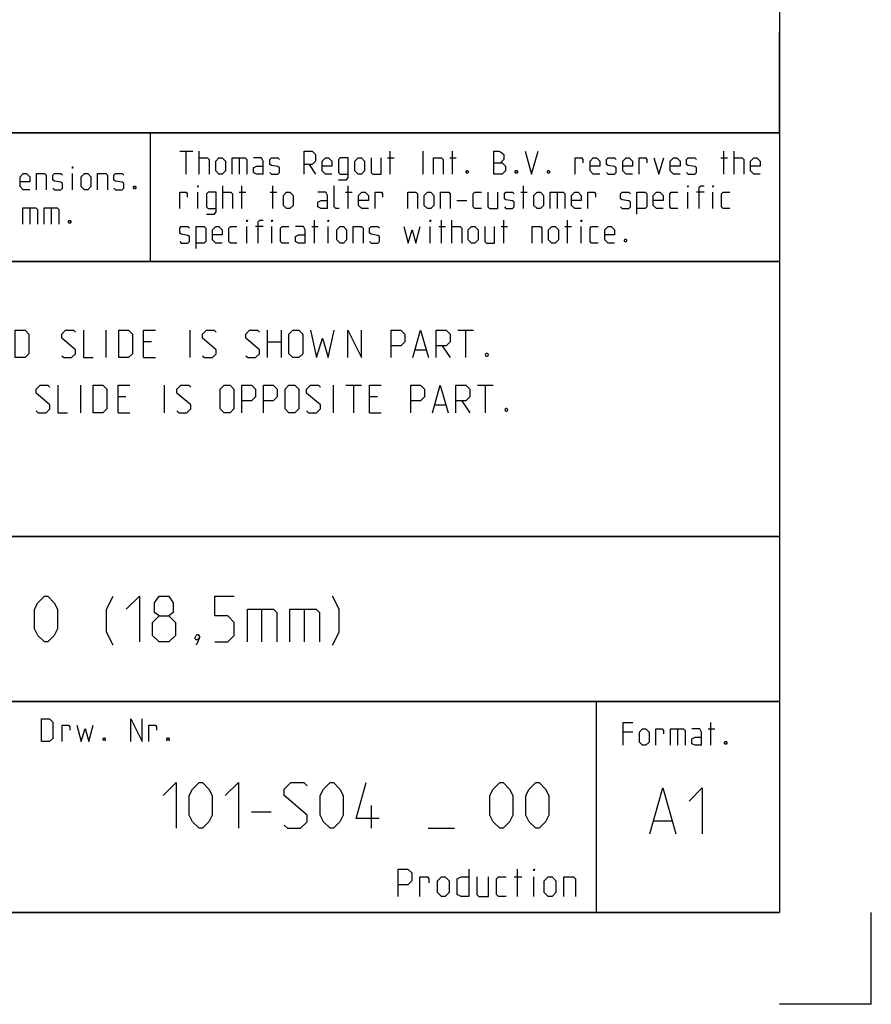
# Model space of a CAD drawing. Extents: x 0 to 1016, y 0 to 594.
# Drawn here: x 748 to 841, y 0 to 107 of the extents above; entities that cross this region are included whole.
import ezdxf

# ---------------------------------------------------------------- set-up
doc = ezdxf.new("R2010")
doc.units = 0
doc.header["$LTSCALE"] = 46.255
doc.header["$MEASUREMENT"] = 0
doc.layers.get('0').update_dxf_attribs({"linetype": 'CONTINUOUS'})

msp = doc.modelspace()

# ---------------------------------------------------------------- linework, layer by layer
at = {"color": 4, "linetype": 'Continuous'}
for p, q in [((831, 584), (831, 10)), ((831, 95.00004), (635, 95.00004)), ((762.36837, 81.03187), (762.3867, 94.89629)), ((831, 81.00004), (635, 81.00004)), ((831, 51.00004), (635, 51.00004)), ((831, 33.00004), (635, 33.00004)), ((811, 32.52144), (811, 10)), ((831, 10), (10, 10))]:
    msp.add_line(p, q, dxfattribs=at)
at = {"color": 2, "linetype": 'Continuous'}
for p, q in [((831, 95), (831, 106)), ((635, 95), (831, 95)), ((831, 95), (812, 95)), ((831, 95), (831, 10)), ((635, 81), (831, 81)), ((635, 51), (831, 51)), ((635, 33), (831, 33)), ((811, 33), (811, 10)), ((635, 10), (831, 10)), ((841, 0), (841, 10)), ((841, 0), (831, 0))]:
    msp.add_line(p, q, dxfattribs=at)
at = {"color": 5, "linetype": 'Continuous'}
for p, q in [((765.55177, 92.99876), (766.98035, 92.99876)), ((766.26608, 90.49876), (766.26608, 92.99876)), ((767.69466, 90.49876), (767.69466, 92.99876)), ((788.528, 90.49876), (788.528, 92.99876)), ((792.09942, 90.49876), (792.09942, 92.99876)), ((795.31369, 90.49876), (795.31369, 92.99876)), ((824.89704, 90.49876), (824.89704, 92.99876)), ((826.028, 90.49876), (826.028, 92.99876)), ((772.0399, 92.28447), (772.0399, 90.49876)), ((779.65895, 91.5702), (780.37321, 90.49876)), ((788.23038, 92.28447), (788.94465, 92.28447)), ((795.01608, 92.28447), (795.73034, 92.28447)), ((824.59942, 92.28447), (825.31369, 92.28447)), ((753.85112, 88.78891), (753.85112, 90.57463)), ((770.25416, 86.74877), (770.25416, 89.24876)), ((772.33751, 86.74877), (772.33751, 89.24876)), ((775.73036, 86.74877), (775.73036, 89.24876)), ((783.94464, 86.74877), (783.94464, 89.24876)), ((803.05177, 86.74877), (803.05177, 89.24876)), ((767.51609, 86.74877), (767.51609, 88.53448)), ((772.0399, 88.53448), (772.75416, 88.53448)), ((775.43275, 88.53448), (776.14701, 88.53448)), ((783.64702, 88.53448), (784.36129, 88.53448)), ((802.75416, 88.53448), (803.46848, 88.53448)), ((806.74229, 88.53448), (806.74229, 86.74877)), ((820.96845, 86.74877), (820.96845, 88.53448)), ((822.75419, 88.53448), (821.92084, 88.53448)), ((823.70653, 86.74877), (823.70653, 88.53448)), ((795.78989, 87.64162), (796.86131, 87.64162)), ((749.20827, 86.82462), (749.20827, 85.03891)), ((751.52969, 86.82462), (751.52969, 85.03891)), ((780.25418, 82.99876), (780.25418, 85.49877)), ((794.12323, 82.99876), (794.12323, 85.49877)), ((795.25415, 82.99876), (795.25415, 85.49877)), ((800.90893, 82.99876), (800.90893, 85.49877)), ((807.8732, 82.99876), (807.8732, 85.49877)), ((772.8732, 82.99876), (772.8732, 84.78448)), ((774.65894, 84.78448), (773.82559, 84.78448)), ((775.61133, 82.99876), (775.61133, 84.78448)), ((779.95656, 84.78448), (780.67083, 84.78448)), ((781.74225, 82.99876), (781.74225, 84.78448)), ((792.87323, 82.99876), (792.87323, 84.78448)), ((793.82562, 84.78448), (794.53988, 84.78448)), ((800.61131, 84.78448), (801.32558, 84.78448)), ((807.57559, 84.78448), (808.2899, 84.78448)), ((809.36133, 82.99876), (809.36133, 84.78448)), ((823.49725, 28.23516), (823.49725, 30.73516)), ((814.98536, 29.66373), (813.91394, 29.66373)), ((819.86628, 30.02088), (819.86628, 28.23516)), ((823.19964, 30.02088), (823.9139, 30.02088)), ((802.38571, 11.75), (802.38571, 14.75)), ((802.02855, 13.89286), (802.88572, 13.89286)), ((804.17145, 11.75), (804.17145, 13.89286))]:
    msp.add_line(p, q, dxfattribs=at)
at = {"color": 7, "linetype": 'Continuous'}
for p, q in [((757.54286, 70.5), (757.54286, 73.5)), ((766.68571, 70.5), (766.68571, 73.5)), ((775.11429, 70.5), (775.11429, 73.5)), ((776.61427, 73.5), (776.61427, 70.5)), ((795.89999, 73.5), (797.61428, 73.5)), ((796.75716, 70.5), (796.75716, 73.5)), ((762.47142, 72.21429), (761.6143, 72.21429)), ((775.11429, 72.21429), (776.61427, 72.21429)), ((791.25714, 71.35714), (792.40001, 71.35714)), ((794.1857, 71.78572), (795.04287, 70.5)), ((761.6143, 70.5), (762.89998, 70.5)), ((754.75715, 64.5), (754.75715, 67.5)), ((763.9, 64.5), (763.9, 67.5)), ((782.32855, 64.5), (782.32855, 67.5)), ((783.68573, 67.5), (785.40001, 67.5)), ((784.54284, 64.5), (784.54284, 67.5)), ((798.04283, 67.5), (799.75712, 67.5)), ((798.9, 64.5), (798.9, 67.5)), ((759.68571, 66.21428), (758.82859, 66.21428)), ((787.1143, 66.21428), (786.25713, 66.21428)), ((796.32855, 65.78571), (797.18572, 64.5)), ((758.82859, 64.5), (760.11427, 64.5)), ((786.25713, 64.5), (787.54286, 64.5)), ((793.39999, 65.35714), (794.54286, 65.35714))]:
    msp.add_line(p, q, dxfattribs=at)
at = {"color": 1, "linetype": 'Continuous'}
for p, q in [((774.48811, 43.07143), (774.48811, 39.5)), ((779.13096, 43.07143), (779.13096, 39.5)), ((786.48093, 19.1875), (786.48093, 21.6875)), ((773.38574, 20.97322), (775.52858, 20.97322)), ((817.30201, 20.01377), (819.20679, 20.01377)), ((792.67145, 19.1875), (795.52856, 19.1875))]:
    msp.add_line(p, q, dxfattribs=at)
at = {"color": 5, "linetype": 'Continuous'}
for points in [[(779.12321, 90.49876), (779.12321, 92.99876), (780.01605, 92.99876), (780.37321, 92.64162), (780.37321, 91.92733), (780.01605, 91.5702), (779.12321, 91.5702)], [(799.83751, 90.49876), (799.83751, 92.99876), (800.37324, 92.99876), (800.55177, 92.93923), (800.90893, 92.64162), (800.90893, 92.10591), (800.55177, 91.74876)], [(803.23035, 92.99876), (803.94467, 90.49876), (804.65893, 92.99876)], [(753.85112, 91.11034), (753.85112, 91.28892), (753.91066, 91.28892), (753.85112, 91.11034)], [(767.69466, 92.28447), (768.58751, 92.28447), (768.76609, 92.10591), (768.76609, 90.49876)], [(769.48035, 90.85591), (769.48035, 91.92733), (769.83751, 92.28447), (770.19467, 92.28447), (770.55177, 91.92733), (770.55177, 90.85591), (770.19467, 90.49876), (769.83751, 90.49876), (769.48035, 90.85591)], [(771.26609, 90.49876), (771.26609, 92.28447), (772.69467, 92.28447), (772.8732, 92.10591), (772.8732, 90.49876)], [(774.65894, 90.49876), (774.65894, 91.92733), (774.48036, 92.28447), (773.58752, 92.28447)], [(774.65894, 90.49876), (773.94462, 90.49876), (773.58752, 90.67734), (773.58752, 91.21305), (773.94462, 91.39162), (774.65894, 91.39162)], [(775.3732, 90.67734), (775.55178, 90.49876), (776.2661, 90.49876), (776.44463, 90.67734), (776.44463, 91.21305), (776.2661, 91.3321), (775.55178, 91.45115), (775.3732, 91.5702), (775.3732, 92.10591), (775.55178, 92.28447), (776.2661, 92.28447), (776.44463, 92.10591)], [(782.15895, 90.49876), (781.44463, 90.49876), (781.08753, 90.85591), (781.08753, 91.92733), (781.44463, 92.28447), (781.80179, 92.28447), (782.15895, 91.92733), (782.15895, 91.39162), (781.08753, 91.39162)], [(782.87322, 89.90352), (783.76606, 89.90352), (783.94464, 90.14162), (783.94464, 92.28447), (783.05179, 92.28447), (782.87322, 92.10591), (782.87322, 90.67734), (783.05179, 90.49876), (783.94464, 90.49876)], [(784.65895, 90.85591), (784.65895, 91.92733), (785.01606, 92.28447), (785.37322, 92.28447), (785.73038, 91.92733), (785.73038, 90.85591), (785.37322, 90.49876), (785.01606, 90.49876), (784.65895, 90.85591)], [(786.44464, 92.28447), (786.44464, 90.67734), (786.62322, 90.49876), (787.51607, 90.49876), (787.51607, 92.28447)], [(793.23034, 90.49876), (793.23034, 92.28447), (794.12323, 92.28447), (794.30181, 92.10591), (794.30181, 90.49876)], [(799.83751, 91.74876), (800.73035, 91.74876), (801.08751, 91.39162), (801.08751, 90.85591), (800.73035, 90.49876), (799.83751, 90.49876)], [(808.70655, 90.49876), (808.70655, 92.28447), (809.42082, 92.28447), (809.53991, 92.10591), (809.53991, 91.74876)], [(811.38514, 90.49876), (810.67082, 90.49876), (810.31371, 90.85591), (810.31371, 91.92733), (810.67082, 92.28447), (811.02798, 92.28447), (811.38514, 91.92733), (811.38514, 91.39162), (810.31371, 91.39162)], [(812.0994, 90.67734), (812.27798, 90.49876), (812.99225, 90.49876), (813.17083, 90.67734), (813.17083, 91.21305), (812.99225, 91.3321), (812.27798, 91.45115), (812.0994, 91.5702), (812.0994, 92.10591), (812.27798, 92.28447), (812.99225, 92.28447), (813.17083, 92.10591)], [(814.95656, 90.49876), (814.24225, 90.49876), (813.88514, 90.85591), (813.88514, 91.92733), (814.24225, 92.28447), (814.59941, 92.28447), (814.95656, 91.92733), (814.95656, 91.39162), (813.88514, 91.39162)], [(815.67083, 90.49876), (815.67083, 92.28447), (816.38515, 92.28447), (816.50418, 92.10591), (816.50418, 91.74876)], [(817.27799, 92.28447), (817.81368, 90.49876), (818.34941, 92.28447)], [(820.1351, 90.49876), (819.42084, 90.49876), (819.06368, 90.85591), (819.06368, 91.92733), (819.42084, 92.28447), (819.77799, 92.28447), (820.1351, 91.92733), (820.1351, 91.39162), (819.06368, 91.39162)], [(820.84942, 90.67734), (821.028, 90.49876), (821.74226, 90.49876), (821.92084, 90.67734), (821.92084, 91.21305), (821.74226, 91.3321), (821.028, 91.45115), (820.84942, 91.5702), (820.84942, 92.10591), (821.028, 92.28447), (821.74226, 92.28447), (821.92084, 92.10591)], [(826.028, 92.28447), (826.92085, 92.28447), (827.09943, 92.10591), (827.09943, 90.49876)], [(828.88511, 90.49876), (828.17085, 90.49876), (827.81369, 90.85591), (827.81369, 91.92733), (828.17085, 92.28447), (828.52796, 92.28447), (828.88511, 91.92733), (828.88511, 91.39162), (827.81369, 91.39162)], [(749.20827, 88.78891), (748.49395, 88.78891), (748.13685, 89.14606), (748.13685, 90.21748), (748.49395, 90.57463), (748.85111, 90.57463), (749.20827, 90.21748), (749.20827, 89.68177), (748.13685, 89.68177)], [(749.92253, 88.78891), (749.92253, 90.57463), (750.81538, 90.57463), (750.99396, 90.39606), (750.99396, 88.78891)], [(751.70827, 88.96748), (751.88685, 88.78891), (752.60112, 88.78891), (752.7797, 88.96748), (752.7797, 89.5032), (752.60112, 89.62224), (751.88685, 89.74129), (751.70827, 89.86034), (751.70827, 90.39606), (751.88685, 90.57463), (752.60112, 90.57463), (752.7797, 90.39606)], [(754.80351, 89.14606), (754.80351, 90.21748), (755.16066, 90.57463), (755.51777, 90.57463), (755.87493, 90.21748), (755.87493, 89.14606), (755.51777, 88.78891), (755.16066, 88.78891), (754.80351, 89.14606)], [(756.58919, 88.78891), (756.58919, 90.57463), (757.48209, 90.57463), (757.66062, 90.39606), (757.66062, 88.78891)], [(758.37493, 88.96748), (758.55351, 88.78891), (759.26778, 88.78891), (759.44636, 88.96748), (759.44636, 89.5032), (759.26778, 89.62224), (758.55351, 89.74129), (758.37493, 89.86034), (758.37493, 90.39606), (758.55351, 90.57463), (759.26778, 90.57463), (759.44636, 90.39606)], [(796.98034, 90.91542), (797.03989, 90.79638), (797.03989, 90.73686), (796.98034, 90.61781), (796.86131, 90.61781), (796.80176, 90.73686), (796.80176, 90.79638), (796.86131, 90.91542), (796.98034, 90.91542)], [(802.33751, 90.91542), (802.39705, 90.79638), (802.39705, 90.73686), (802.33751, 90.61781), (802.21847, 90.61781), (802.15893, 90.73686), (802.15893, 90.79638), (802.21847, 90.91542), (802.33751, 90.91542)], [(805.84939, 90.91542), (805.90894, 90.79638), (805.90894, 90.73686), (805.84939, 90.61781), (805.73036, 90.61781), (805.67081, 90.73686), (805.67081, 90.79638), (805.73036, 90.91542), (805.84939, 90.91542)], [(760.69636, 89.20558), (760.7559, 89.08653), (760.7559, 89.02701), (760.69636, 88.90796), (760.57732, 88.90796), (760.51778, 89.02701), (760.51778, 89.08653), (760.57732, 89.20558), (760.69636, 89.20558)], [(767.51609, 89.07019), (767.51609, 89.24876), (767.57558, 89.24876), (767.51609, 89.07019)], [(782.93276, 86.74877), (782.5756, 86.74877), (782.39702, 86.92733), (782.39702, 89.24876)], [(820.96845, 89.07019), (820.96845, 89.24876), (821.028, 89.24876), (820.96845, 89.07019)], [(822.21845, 86.74877), (822.21845, 89.07019), (822.39703, 89.24876), (822.75419, 89.24876)], [(823.70653, 89.07019), (823.70653, 89.24876), (823.76607, 89.24876), (823.70653, 89.07019)], [(765.55177, 86.74877), (765.55177, 88.53448), (766.26608, 88.53448), (766.38512, 88.3559), (766.38512, 87.99876)], [(768.46847, 86.15353), (769.36132, 86.15353), (769.5399, 86.39162), (769.5399, 88.53448), (768.64705, 88.53448), (768.46847, 88.3559), (768.46847, 86.92733), (768.64705, 86.74877), (769.5399, 86.74877)], [(770.25416, 88.53448), (771.147, 88.53448), (771.32558, 88.3559), (771.32558, 86.74877)], [(776.86133, 87.1059), (776.86133, 88.17734), (777.21843, 88.53448), (777.57559, 88.53448), (777.93275, 88.17734), (777.93275, 87.1059), (777.57559, 86.74877), (777.21843, 86.74877), (776.86133, 87.1059)], [(781.68276, 86.74877), (781.68276, 88.17734), (781.50418, 88.53448), (780.61133, 88.53448)], [(786.14703, 86.74877), (785.43276, 86.74877), (785.0756, 87.1059), (785.0756, 88.17734), (785.43276, 88.53448), (785.78987, 88.53448), (786.14703, 88.17734), (786.14703, 87.64162), (785.0756, 87.64162)], [(786.86129, 86.74877), (786.86129, 88.53448), (787.57561, 88.53448), (787.69464, 88.3559), (787.69464, 87.99876)], [(790.43272, 86.74877), (790.43272, 88.53448), (791.32561, 88.53448), (791.50419, 88.3559), (791.50419, 86.74877)], [(792.21846, 87.1059), (792.21846, 88.17734), (792.57562, 88.53448), (792.93272, 88.53448), (793.28988, 88.17734), (793.28988, 87.1059), (792.93272, 86.74877), (792.57562, 86.74877), (792.21846, 87.1059)], [(794.00415, 86.74877), (794.00415, 88.53448), (794.89704, 88.53448), (795.07562, 88.3559), (795.07562, 86.74877)], [(798.46847, 86.74877), (797.75415, 86.74877), (797.57562, 86.92733), (797.57562, 88.3559), (797.75415, 88.53448), (798.46847, 88.53448)], [(799.18273, 88.53448), (799.18273, 86.92733), (799.36131, 86.74877), (800.25416, 86.74877), (800.25416, 88.53448)], [(800.96847, 86.92733), (801.14705, 86.74877), (801.86132, 86.74877), (802.03989, 86.92733), (802.03989, 87.46305), (801.86132, 87.58209), (801.14705, 87.70114), (800.96847, 87.82019), (800.96847, 88.3559), (801.14705, 88.53448), (801.86132, 88.53448), (802.03989, 88.3559)], [(804.18274, 87.1059), (804.18274, 88.17734), (804.5399, 88.53448), (804.89701, 88.53448), (805.25416, 88.17734), (805.25416, 87.1059), (804.89701, 86.74877), (804.5399, 86.74877), (804.18274, 87.1059)], [(805.96848, 86.74877), (805.96848, 88.53448), (807.39701, 88.53448), (807.57559, 88.3559), (807.57559, 86.74877)], [(809.36133, 86.74877), (808.64701, 86.74877), (808.2899, 87.1059), (808.2899, 88.17734), (808.64701, 88.53448), (809.00417, 88.53448), (809.36133, 88.17734), (809.36133, 87.64162), (808.2899, 87.64162)], [(810.07559, 86.74877), (810.07559, 88.53448), (810.78991, 88.53448), (810.90894, 88.3559), (810.90894, 87.99876)], [(813.64702, 86.92733), (813.8256, 86.74877), (814.53986, 86.74877), (814.71844, 86.92733), (814.71844, 87.46305), (814.53986, 87.58209), (813.8256, 87.70114), (813.64702, 87.82019), (813.64702, 88.3559), (813.8256, 88.53448), (814.53986, 88.53448), (814.71844, 88.3559)], [(815.43276, 86.15353), (815.43276, 88.53448), (816.3256, 88.53448), (816.50418, 88.3559), (816.50418, 86.92733), (816.3256, 86.74877), (815.43276, 86.74877)], [(818.28987, 86.74877), (817.5756, 86.74877), (817.21845, 87.1059), (817.21845, 88.17734), (817.5756, 88.53448), (817.93276, 88.53448), (818.28987, 88.17734), (818.28987, 87.64162), (817.21845, 87.64162)], [(819.89703, 86.74877), (819.18276, 86.74877), (819.00418, 86.92733), (819.00418, 88.3559), (819.18276, 88.53448), (819.89703, 88.53448)], [(825.55181, 86.74877), (824.83749, 86.74877), (824.65891, 86.92733), (824.65891, 88.3559), (824.83749, 88.53448), (825.55181, 88.53448)], [(781.68276, 86.74877), (780.96844, 86.74877), (780.61133, 86.92733), (780.61133, 87.46305), (780.96844, 87.64162), (781.68276, 87.64162)], [(748.43446, 85.03891), (748.43446, 86.82462), (749.86304, 86.82462), (750.04157, 86.64606), (750.04157, 85.03891)], [(750.75589, 85.03891), (750.75589, 86.82462), (752.18447, 86.82462), (752.36305, 86.64606), (752.36305, 85.03891)], [(753.613, 85.45558), (753.67254, 85.33654), (753.67254, 85.27701), (753.613, 85.15796), (753.49396, 85.15796), (753.43447, 85.27701), (753.43447, 85.33654), (753.49396, 85.45558), (753.613, 85.45558)], [(772.8732, 85.32019), (772.8732, 85.49877), (772.93274, 85.49877), (772.8732, 85.32019)], [(774.1232, 82.99876), (774.1232, 85.32019), (774.30178, 85.49877), (774.65894, 85.49877)], [(775.61133, 85.32019), (775.61133, 85.49877), (775.67082, 85.49877), (775.61133, 85.32019)], [(781.74225, 85.32019), (781.74225, 85.49877), (781.80179, 85.49877), (781.74225, 85.32019)], [(792.87323, 85.32019), (792.87323, 85.49877), (792.93272, 85.49877), (792.87323, 85.32019)], [(809.36133, 85.32019), (809.36133, 85.49877), (809.42082, 85.49877), (809.36133, 85.32019)], [(765.55177, 83.17733), (765.73035, 82.99876), (766.44466, 82.99876), (766.62324, 83.17733), (766.62324, 83.71305), (766.44466, 83.8321), (765.73035, 83.95115), (765.55177, 84.07019), (765.55177, 84.60591), (765.73035, 84.78448), (766.44466, 84.78448), (766.62324, 84.60591)], [(767.33751, 82.40352), (767.33751, 84.78448), (768.23035, 84.78448), (768.40893, 84.60591), (768.40893, 83.17733), (768.23035, 82.99876), (767.33751, 82.99876)], [(770.19467, 82.99876), (769.48035, 82.99876), (769.12319, 83.35591), (769.12319, 84.42733), (769.48035, 84.78448), (769.83751, 84.78448), (770.19467, 84.42733), (770.19467, 83.89162), (769.12319, 83.89162)], [(771.80178, 82.99876), (771.08751, 82.99876), (770.90893, 83.17733), (770.90893, 84.60591), (771.08751, 84.78448), (771.80178, 84.78448)], [(777.45656, 82.99876), (776.74224, 82.99876), (776.56371, 83.17733), (776.56371, 84.60591), (776.74224, 84.78448), (777.45656, 84.78448)], [(779.24224, 82.99876), (779.24224, 84.42733), (779.06372, 84.78448), (778.17082, 84.78448)], [(779.24224, 82.99876), (778.52798, 82.99876), (778.17082, 83.17733), (778.17082, 83.71305), (778.52798, 83.89162), (779.24224, 83.89162)], [(782.69464, 83.35591), (782.69464, 84.42733), (783.05179, 84.78448), (783.40895, 84.78448), (783.76606, 84.42733), (783.76606, 83.35591), (783.40895, 82.99876), (783.05179, 82.99876), (782.69464, 83.35591)], [(784.48038, 82.99876), (784.48038, 84.78448), (785.37322, 84.78448), (785.5518, 84.60591), (785.5518, 82.99876)], [(786.26606, 83.17733), (786.44464, 82.99876), (787.15896, 82.99876), (787.33749, 83.17733), (787.33749, 83.71305), (787.15896, 83.8321), (786.44464, 83.95115), (786.26606, 84.07019), (786.26606, 84.60591), (786.44464, 84.78448), (787.15896, 84.78448), (787.33749, 84.60591)], [(790.01607, 84.78448), (790.49226, 82.99876), (790.90891, 84.42733), (791.32561, 82.99876), (791.80181, 84.78448)], [(795.25415, 84.78448), (796.14704, 84.78448), (796.32562, 84.60591), (796.32562, 82.99876)], [(797.03989, 83.35591), (797.03989, 84.42733), (797.39705, 84.78448), (797.75415, 84.78448), (798.11131, 84.42733), (798.11131, 83.35591), (797.75415, 82.99876), (797.39705, 82.99876), (797.03989, 83.35591)], [(798.82557, 84.78448), (798.82557, 83.17733), (799.00415, 82.99876), (799.89705, 82.99876), (799.89705, 84.78448)], [(804.00416, 82.99876), (804.00416, 84.78448), (804.89701, 84.78448), (805.07558, 84.60591), (805.07558, 82.99876)], [(805.7899, 83.35591), (805.7899, 84.42733), (806.14701, 84.78448), (806.50417, 84.78448), (806.86132, 84.42733), (806.86132, 83.35591), (806.50417, 82.99876), (806.14701, 82.99876), (805.7899, 83.35591)], [(811.20656, 82.99876), (810.49224, 82.99876), (810.31371, 83.17733), (810.31371, 84.60591), (810.49224, 84.78448), (811.20656, 84.78448)], [(812.99225, 82.99876), (812.27798, 82.99876), (811.92082, 83.35591), (811.92082, 84.42733), (812.27798, 84.78448), (812.63514, 84.78448), (812.99225, 84.42733), (812.99225, 83.89162), (811.92082, 83.89162)], [(814.24225, 83.41543), (814.30179, 83.29638), (814.30179, 83.23686), (814.24225, 83.11781), (814.12321, 83.11781), (814.06367, 83.23686), (814.06367, 83.29638), (814.12321, 83.41543), (814.24225, 83.41543)], [(750.46227, 28.63515), (750.46227, 31.13515), (751.35517, 31.13515), (751.71228, 30.77801), (751.71228, 28.99229), (751.35517, 28.63515), (750.46227, 28.63515)], [(760.22422, 28.63515), (760.22422, 31.13515), (761.47422, 28.63515), (761.47422, 31.13515)], [(752.72421, 28.63515), (752.72421, 30.42086), (753.43847, 30.42086), (753.55756, 30.24229), (753.55756, 29.88515)], [(754.33137, 30.42086), (754.80756, 28.63515), (755.22421, 30.06372), (755.64086, 28.63515), (756.11705, 30.42086)], [(762.18849, 28.63515), (762.18849, 30.42086), (762.9028, 30.42086), (763.02184, 30.24229), (763.02184, 29.88515)], [(813.91394, 28.23516), (813.91394, 30.73516), (814.98536, 30.73516)], [(757.36706, 29.05181), (757.4266, 28.93277), (757.4266, 28.87325), (757.36706, 28.7542), (757.24802, 28.7542), (757.18848, 28.87325), (757.18848, 28.93277), (757.24802, 29.05181), (757.36706, 29.05181)], [(764.33133, 29.05181), (764.39087, 28.93277), (764.39087, 28.87325), (764.33133, 28.7542), (764.2123, 28.7542), (764.15275, 28.87325), (764.15275, 28.93277), (764.2123, 29.05181), (764.33133, 29.05181)], [(815.69963, 28.5923), (815.69963, 29.66373), (816.05678, 30.02088), (816.41394, 30.02088), (816.77105, 29.66373), (816.77105, 28.5923), (816.41394, 28.23516), (816.05678, 28.23516), (815.69963, 28.5923)], [(817.48536, 28.23516), (817.48536, 30.02088), (818.19963, 30.02088), (818.31867, 29.8423), (818.31867, 29.48516)], [(819.09247, 28.23516), (819.09247, 30.02088), (820.52105, 30.02088), (820.69963, 29.8423), (820.69963, 28.23516)], [(822.48537, 28.23516), (822.48537, 29.66373), (822.30679, 30.02088), (821.4139, 30.02088)], [(822.48537, 28.23516), (821.77106, 28.23516), (821.4139, 28.41373), (821.4139, 28.94945), (821.77106, 29.12802), (822.48537, 29.12802)], [(825.1639, 28.65183), (825.22345, 28.53278), (825.22345, 28.47325), (825.1639, 28.3542), (825.04487, 28.3542), (824.98533, 28.47325), (824.98533, 28.53278), (825.04487, 28.65183), (825.1639, 28.65183)], [(789.38573, 11.75), (789.38573, 14.75), (790.45715, 14.75), (790.88571, 14.32143), (790.88571, 13.46429), (790.45715, 13.03571), (789.38573, 13.03571)], [(797.1, 14.75), (797.1, 11.75), (796.24288, 11.75), (795.81427, 11.96428), (795.81427, 13.67857), (796.24288, 13.89286), (797.1, 13.89286)], [(804.17145, 14.53571), (804.17145, 14.75), (804.24285, 14.75), (804.17145, 14.53571)], [(791.74288, 11.75), (791.74288, 13.89286), (792.6, 13.89286), (792.74285, 13.67857), (792.74285, 13.25)], [(793.67142, 12.17857), (793.67142, 13.46429), (794.09998, 13.89286), (794.52859, 13.89286), (794.95715, 13.46429), (794.95715, 12.17857), (794.52859, 11.75), (794.09998, 11.75), (793.67142, 12.17857)], [(797.95716, 13.89286), (797.95716, 11.96428), (798.17142, 11.75), (799.24284, 11.75), (799.24284, 13.89286)], [(801.17143, 11.75), (800.31426, 11.75), (800.10001, 11.96428), (800.10001, 13.67857), (800.31426, 13.89286), (801.17143, 13.89286)], [(805.31427, 12.17857), (805.31427, 13.46429), (805.74288, 13.89286), (806.17144, 13.89286), (806.6, 13.46429), (806.6, 12.17857), (806.17144, 11.75), (805.74288, 11.75), (805.31427, 12.17857)], [(807.45712, 11.75), (807.45712, 13.89286), (808.52859, 13.89286), (808.74285, 13.67857), (808.74285, 11.75)]]:
    msp.add_lwpolyline(points, dxfattribs=at)
at = {"color": 7, "linetype": 'Continuous'}
for points in [[(747.6143, 70.5), (747.6143, 73.5), (748.68572, 73.5), (749.11428, 73.07143), (749.11428, 70.92857), (748.68572, 70.5), (747.6143, 70.5)], [(752.68571, 70.71428), (752.90001, 70.5), (753.75713, 70.5), (754.18569, 70.92857), (754.18569, 71.35714), (752.68571, 72.64286), (752.68571, 73.07143), (753.11427, 73.5), (753.97144, 73.5), (754.18569, 73.28571)], [(755.04286, 73.5), (755.04286, 70.5), (756.11428, 70.5)], [(758.89999, 70.5), (758.89999, 73.5), (759.97142, 73.5), (760.39997, 73.07143), (760.39997, 70.92857), (759.97142, 70.5), (758.89999, 70.5)], [(761.6143, 70.5), (761.6143, 73.5), (762.89998, 73.5)], [(768.04284, 70.71428), (768.25714, 70.5), (769.11426, 70.5), (769.54287, 70.92857), (769.54287, 71.35714), (768.04284, 72.64286), (768.04284, 73.07143), (768.47145, 73.5), (769.32857, 73.5), (769.54287, 73.28571)], [(772.75714, 70.71428), (772.97145, 70.5), (773.82856, 70.5), (774.25712, 70.92857), (774.25712, 71.35714), (772.75714, 72.64286), (772.75714, 73.07143), (773.1857, 73.5), (774.04287, 73.5), (774.25712, 73.28571)], [(777.47144, 70.92857), (777.47144, 73.07143), (777.9, 73.5), (778.54287, 73.5), (778.97142, 73.07143), (778.97142, 70.92857), (778.54287, 70.5), (777.9, 70.5), (777.47144, 70.92857)], [(779.82859, 73.5), (780.47141, 70.5), (781.11427, 72.64286), (781.75713, 70.5), (782.4, 73.5)], [(783.89998, 70.5), (783.89998, 73.5), (785.40001, 70.5), (785.40001, 73.5)], [(788.61428, 70.5), (788.61428, 73.5), (789.68571, 73.5), (790.11426, 73.07143), (790.11426, 72.21429), (789.68571, 71.78572), (788.61428, 71.78572)], [(790.97143, 70.5), (791.82855, 73.5), (792.68572, 70.5)], [(793.54284, 70.5), (793.54284, 73.5), (794.61426, 73.5), (795.04287, 73.07143), (795.04287, 72.21429), (794.61426, 71.78572), (793.54284, 71.78572)], [(799.11431, 71), (799.18571, 70.85715), (799.18571, 70.78572), (799.11431, 70.64285), (798.9714, 70.64285), (798.9, 70.78572), (798.9, 70.85715), (798.9714, 71), (799.11431, 71)], [(749.9, 64.71429), (750.1143, 64.5), (750.97142, 64.5), (751.39998, 64.92857), (751.39998, 65.35714), (749.9, 66.64285), (749.9, 67.07143), (750.32856, 67.5), (751.18573, 67.5), (751.39998, 67.28572)], [(752.25715, 67.5), (752.25715, 64.5), (753.32857, 64.5)], [(756.11428, 64.5), (756.11428, 67.5), (757.18571, 67.5), (757.61426, 67.07143), (757.61426, 64.92857), (757.18571, 64.5), (756.11428, 64.5)], [(758.82859, 64.5), (758.82859, 67.5), (760.11427, 67.5)], [(765.25713, 64.71429), (765.47143, 64.5), (766.32855, 64.5), (766.75716, 64.92857), (766.75716, 65.35714), (765.25713, 66.64285), (765.25713, 67.07143), (765.68574, 67.5), (766.54286, 67.5), (766.75716, 67.28572)], [(769.97143, 64.92857), (769.97143, 67.07143), (770.39999, 67.5), (771.04285, 67.5), (771.47141, 67.07143), (771.47141, 64.92857), (771.04285, 64.5), (770.39999, 64.5), (769.97143, 64.92857)], [(772.32858, 64.5), (772.32858, 67.5), (773.40001, 67.5), (773.82856, 67.07143), (773.82856, 66.21428), (773.40001, 65.78571), (772.32858, 65.78571)], [(774.68573, 64.5), (774.68573, 67.5), (775.75716, 67.5), (776.18572, 67.07143), (776.18572, 66.21428), (775.75716, 65.78571), (774.68573, 65.78571)], [(777.04283, 64.92857), (777.04283, 67.07143), (777.47144, 67.5), (778.11431, 67.5), (778.54287, 67.07143), (778.54287, 64.92857), (778.11431, 64.5), (777.47144, 64.5), (777.04283, 64.92857)], [(779.39998, 64.71429), (779.61429, 64.5), (780.47141, 64.5), (780.90002, 64.92857), (780.90002, 65.35714), (779.39998, 66.64285), (779.39998, 67.07143), (779.82859, 67.5), (780.68571, 67.5), (780.90002, 67.28572)], [(786.25713, 64.5), (786.25713, 67.5), (787.54286, 67.5)], [(790.75713, 64.5), (790.75713, 67.5), (791.82855, 67.5), (792.25716, 67.07143), (792.25716, 66.21428), (791.82855, 65.78571), (790.75713, 65.78571)], [(793.11428, 64.5), (793.97145, 67.5), (794.82857, 64.5)], [(795.68574, 64.5), (795.68574, 67.5), (796.75716, 67.5), (797.18572, 67.07143), (797.18572, 66.21428), (796.75716, 65.78571), (795.68574, 65.78571)], [(801.25715, 64.99999), (801.32856, 64.85714), (801.32856, 64.78571), (801.25715, 64.64286), (801.1143, 64.64286), (801.04285, 64.78571), (801.04285, 64.85714), (801.1143, 64.99999), (801.25715, 64.99999)]]:
    msp.add_lwpolyline(points, dxfattribs=at)
at = {"color": 1, "linetype": 'Continuous'}
for points in [[(749.72619, 40.92857), (749.72619, 43.07143), (750.08335, 43.78571), (750.79762, 44.5), (751.15478, 44.5), (751.86904, 43.78571), (752.2262, 43.07143), (752.2262, 40.92857), (751.86904, 40.21429), (751.15478, 39.5), (750.79762, 39.5), (750.08335, 40.21429), (749.72619, 40.92857)], [(758.29763, 39.14286), (757.58331, 40.57143), (757.58331, 43.07143), (758.29763, 44.5)], [(759.72621, 43.07143), (761.15474, 44.5), (761.15474, 39.5)], [(763.29764, 42.35714), (762.82144, 42.71428), (762.82144, 43.78571), (763.29764, 44.5), (764.36906, 44.5), (764.84525, 43.78571), (764.84525, 42.71428), (764.36906, 42.35714), (765.08332, 41.64285), (765.08332, 40.21429), (764.36906, 39.5), (763.29764, 39.5), (762.58332, 40.21429)], [(769.36907, 39.5), (770.7976, 39.5), (771.51191, 40.21429), (771.51191, 41.64285), (770.7976, 42.35714), (769.36907, 42.35714), (769.36907, 44.5), (771.51191, 44.5)], [(782.22619, 39.14286), (782.94046, 40.57143), (782.94046, 43.07143), (782.22619, 44.5)], [(772.94049, 39.5), (772.94049, 43.07143), (775.7976, 43.07143), (776.15476, 42.71428), (776.15476, 39.5)], [(777.58334, 39.5), (777.58334, 43.07143), (780.44045, 43.07143), (780.79761, 42.71428), (780.79761, 39.5)], [(762.58332, 40.21429), (762.58332, 41.64285), (763.29764, 42.35714), (764.36906, 42.35714)], [(767.58333, 40.33333), (767.70236, 40.09524), (767.70236, 39.97619), (767.46429, 39.73809), (767.34526, 39.73809), (767.22617, 39.85714), (767.22617, 39.97619), (767.34526, 40.21429), (767.46429, 40.33333), (767.58333, 40.33333)], [(767.70236, 39.97619), (767.58333, 39.61905), (767.34526, 39.14286)], [(763.74288, 22.75893), (765.17141, 24.1875), (765.17141, 19.1875)], [(766.59999, 20.61607), (766.59999, 22.75893), (766.95715, 23.47321), (767.67141, 24.1875), (768.02857, 24.1875), (768.74283, 23.47321), (769.09999, 22.75893), (769.09999, 20.61607), (768.74283, 19.90179), (768.02857, 19.1875), (767.67141, 19.1875), (766.95715, 19.90179), (766.59999, 20.61607)], [(770.52857, 22.75893), (771.95715, 24.1875), (771.95715, 19.1875)], [(776.95716, 19.54464), (777.31427, 19.1875), (778.74285, 19.1875), (779.45717, 19.90179), (779.45717, 20.61607), (776.95716, 22.75893), (776.95716, 23.47321), (777.67143, 24.1875), (779.10001, 24.1875), (779.45717, 23.83036)], [(780.8857, 20.61607), (780.8857, 22.75893), (781.24285, 23.47321), (781.95712, 24.1875), (782.31428, 24.1875), (783.02859, 23.47321), (783.3857, 22.75893), (783.3857, 20.61607), (783.02859, 19.90179), (782.31428, 19.1875), (781.95712, 19.1875), (781.24285, 19.90179), (780.8857, 20.61607)], [(787.31428, 20.25893), (784.81428, 20.25893), (785.8857, 24.1875)], [(799.40002, 20.61607), (799.40002, 22.75893), (799.75712, 23.47321), (800.47144, 24.1875), (800.8286, 24.1875), (801.54286, 23.47321), (801.90002, 22.75893), (801.90002, 20.61607), (801.54286, 19.90179), (800.8286, 19.1875), (800.47144, 19.1875), (799.75712, 19.90179), (799.40002, 20.61607)], [(803.32855, 20.61607), (803.32855, 22.75893), (803.68571, 23.47321), (804.40002, 24.1875), (804.75713, 24.1875), (805.47145, 23.47321), (805.82855, 22.75893), (805.82855, 20.61607), (805.47145, 19.90179), (804.75713, 19.1875), (804.40002, 19.1875), (803.68571, 19.90179), (803.32855, 20.61607)], [(816.82582, 18.5852), (818.2544, 23.5852), (819.68298, 18.5852)], [(821.11156, 22.15663), (822.54014, 23.5852), (822.54014, 18.5852)]]:
    msp.add_lwpolyline(points, dxfattribs=at)

doc.saveas('drawing.dxf')
